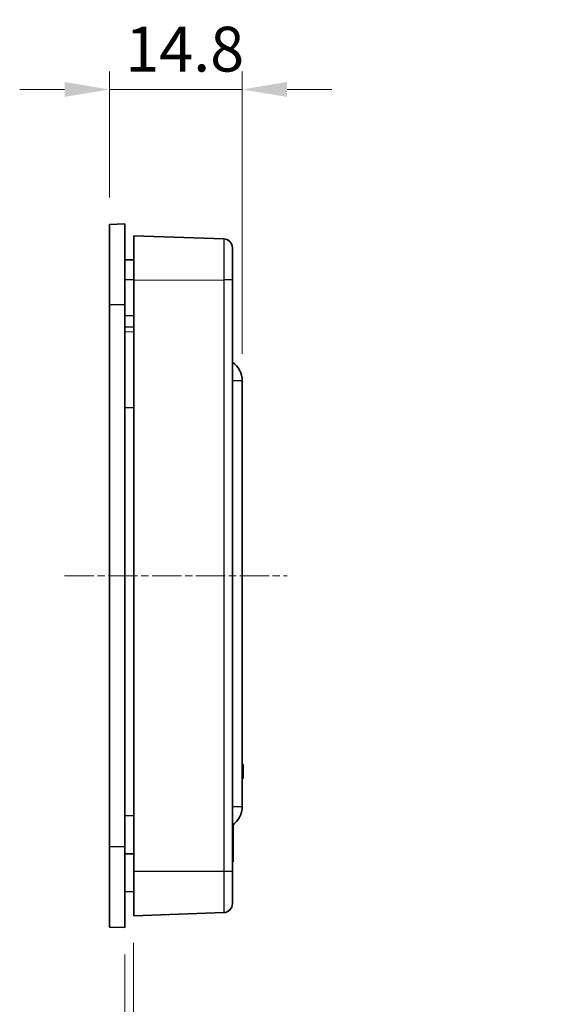
# Model space of a CAD drawing. Units: millimetres. Extents: x 0 to 1183, y 0 to 562.
# Drawn here: x 603 to 662, y 342 to 452 of the extents above; entities that cross this region are included whole.
import ezdxf

# ---------------------------------------------------------------- set-up
doc = ezdxf.new("R2010")
doc.units = ezdxf.units.MM
doc.linetypes.add('CHAIN', pattern=[0.3543, 0.2362, -0.0295, 0.0591, -0.0295])
doc.layers.get('Defpoints').update_dxf_attribs({"lineweight": 25})
doc.layers.add('Centerline (ISO)', color=7, linetype='Continuous', lineweight=18, true_color=0x80ffff)
for name, color, linetype, lineweight in [('Dimension (ISO)', 7, 'Continuous', 18), ('Visible (ISO)', 7, 'Continuous', 35), ('Visible Narrow (ISO)', 7, 'Continuous', 25)]:
    doc.layers.add(name, color=color, linetype=linetype, lineweight=lineweight)
doc.styles.add('Note Text (TK)', font='MS PGothic.ttf')
doc.dimstyles.new('Default - Method 1b (TK)', dxfattribs={"dimtxt": 2.5, "dimasz": 2.5, "dimexe": 1, "dimexo": 1.5, "dimgap": 1, "dimtad": 1, "dimtoh": 1, "dimrnd": 1e-08, "dimdsep": 46, "dimtxsty": 'Note Text (TK)', "dimcen": 0.09, "dimdle": 5, "dimclrd": 100, "dimclre": 100, "dimclrt": 7, "dimadec": 1, "dimazin": 1, "dimtfac": 1, "dimtmove": 0, "dimatfit": 3, "dimfxl": 1, "dimtolj": 1, "dimlwd": -1, "dimlwe": -1, "dimarcsym": 0})

# ---------------------------------------------------------------- blocks, each defined once
blk = doc.blocks.new('*D25')
at = {"layer": 'Defpoints', "color": 0, "transparency": 16777216}
for p in [(627.78, 444.55), (612.98, 429.5), (627.78, 412.05)]:
    blk.add_point(p, dxfattribs=at)
at = {"layer": 'Dimension (ISO)', "color": 100, "transparency": 16777216}
for p, q in [((612.98, 432.5), (612.98, 446.55)), ((627.78, 415.05), (627.78, 446.55)), ((607.98, 444.55), (602.98, 444.55)), ((612.98, 444.55), (617.98, 444.55)), ((617.98, 444.55), (622.78, 444.55)), ((627.78, 444.55), (622.78, 444.55)), ((632.78, 444.55), (637.78, 444.55))]:
    blk.add_line(p, q, dxfattribs=at)
for points in [[(607.98, 445.39), (607.98, 443.72), (612.98, 444.55)], [(632.78, 445.39), (632.78, 443.72), (627.78, 444.55)]]:
    blk.add_solid(points, dxfattribs=at)
at = {"layer": 'Dimension (ISO)', "color": 7, "transparency": 16777216, "insert": (614.74, 449.05), "char_height": 5, "attachment_point": 4, "style": 'Note Text (TK)'}
blk.add_mtext('\\A1;14.8', dxfattribs=at)
blk = doc.blocks.new('*D28')
at = {"layer": 'Defpoints', "color": 0, "transparency": 16777216}
for p in [(615.68, 352.37), (614.68, 351.05), (615.68, 271.05)]:
    blk.add_point(p, dxfattribs=at)
at = {"layer": 'Dimension (ISO)', "color": 100, "transparency": 16777216}
for p, q in [((615.68, 349.37), (615.68, 269.05)), ((614.68, 348.05), (614.68, 269.05)), ((609.68, 271.05), (604.68, 271.05)), ((614.68, 271.05), (615.68, 271.05)), ((620.68, 271.05), (760.17, 271.05))]:
    blk.add_line(p, q, dxfattribs=at)
for points in [[(609.68, 271.89), (609.68, 270.22), (614.68, 271.05)], [(620.68, 271.89), (620.68, 270.22), (615.68, 271.05)]]:
    blk.add_solid(points, dxfattribs=at)
at = {"layer": 'Dimension (ISO)', "color": 7, "transparency": 16777216, "insert": (627.68, 284.37), "char_height": 5, "attachment_point": 4, "style": 'Note Text (TK)'}
blk.add_mtext('\\A1; \\fＭＳ Ｐゴシック|b0|i0;\\H5.0000;取付可能板厚範囲 : 1.0 ～ 3.5mm\\P\\fＭＳ Ｐゴシック|b0|i0;\\H5.0000;Suitable to be installed into enclosures\\P\\fＭＳ Ｐゴシック|b0|i0;\\H5.0000;with material thickness of 1.0mm to 3.5mm.', dxfattribs=at)

msp = doc.modelspace()

# ---------------------------------------------------------------- linework, layer by layer
at = {"layer": 'Centerline (ISO)', "linetype": 'CHAIN', "ltscale": 13.778872}
msp.add_line((607.9837, 390.3049), (632.7837, 390.3049), dxfattribs=at)
at = {"layer": 'Visible (ISO)'}
for p, q in [((614.6837, 429.5549), (612.9837, 429.4955)), ((612.9837, 420.5549), (612.9837, 429.4955)), ((614.6837, 429.5549), (614.6837, 420.5549)), ((625.7186, 427.887), (615.6837, 428.2374)), ((615.6837, 423.2877), (615.6837, 428.2374)), ((626.6837, 423.3036), (626.6837, 426.8876)), ((615.6837, 425.5375), (614.6837, 425.5549)), ((615.6837, 423.2877), (615.6837, 357.3221)), ((626.6837, 357.3062), (626.6837, 423.3036)), ((612.9837, 360.0549), (612.9837, 420.5549)), ((614.6837, 420.5549), (614.6837, 360.0549)), ((614.6837, 419.3049), (615.6837, 419.3224)), ((627.7837, 364.5549), (627.7837, 412.0549)), ((627.7837, 369.2315), (627.8837, 369.2315)), ((627.7837, 369.2049), (627.8837, 369.2049)), ((627.8837, 369.2315), (627.8837, 369.2049)), ((627.8837, 369.2049), (627.8837, 368.9279)), ((627.7837, 368.9279), (627.8837, 368.9279)), ((627.7837, 368.761), (627.8837, 368.761)), ((627.7837, 368.3613), (627.8837, 368.3613)), ((627.8837, 368.9279), (627.8837, 368.761)), ((627.8837, 368.761), (627.8837, 368.3613)), ((627.8837, 368.3613), (627.8837, 367.9604)), ((627.7837, 367.9604), (627.8837, 367.9604)), ((627.7837, 367.7947), (627.8837, 367.7947)), ((627.7837, 367.7049), (627.8837, 367.7049)), ((627.7837, 367.6783), (627.8837, 367.6783)), ((627.8837, 367.9604), (627.8837, 367.7947)), ((627.8837, 367.7947), (627.8837, 367.7049)), ((627.8837, 367.7049), (627.8837, 367.6783)), ((626.7837, 359.8903), (626.7837, 362.5549)), ((612.9837, 351.1143), (612.9837, 360.0549)), ((614.6837, 360.0549), (614.6837, 351.0549)), ((626.7837, 359.8903), (626.7837, 358.3903)), ((626.6837, 358.3903), (626.7837, 358.3903)), ((615.6837, 352.3724), (615.6837, 357.3221)), ((626.6837, 353.7222), (626.6837, 357.3062)), ((615.6837, 355.0724), (614.6837, 355.0549)), ((615.6837, 352.3724), (625.7186, 352.7228)), ((612.9837, 351.1143), (614.6837, 351.0549))]:
    msp.add_line(p, q, dxfattribs=at)
for centre, radius, start, end in [((625.6837, 426.8876), 1, 0, 88), ((625.2837, 412.0549), 2.5, 0, 55.944202), ((625.2837, 364.5549), 2.5, 304.055798, 0), ((625.6837, 353.7222), 1, 272, 0)]:
    msp.add_arc(centre, radius, start, end, dxfattribs=at)
msp.add_open_spline([(614.6837, 359.2721), (615.0171, 359.2699), (615.3504, 359.2676), (615.6837, 359.2654)], degree=3, dxfattribs=at)
at = {"layer": 'Visible Narrow (ISO)'}
for p, q in [((615.6837, 423.3049), (614.6837, 423.3049)), ((615.6837, 423.2877), (625.7186, 423.3036)), ((626.6837, 423.3036), (625.7186, 423.3036)), ((625.7186, 423.3036), (625.7186, 357.3062)), ((612.9837, 420.5549), (614.6837, 420.5549)), ((615.6837, 418.041), (614.6837, 418.041)), ((614.6837, 417.5418), (615.6837, 417.5244)), ((627.7837, 412.0549), (626.6837, 412.0549)), ((614.6837, 409.0549), (615.6837, 409.0549)), ((626.6837, 364.5549), (627.7837, 364.5549)), ((614.6837, 363.5549), (615.6837, 363.5549)), ((614.6837, 360.0549), (612.9837, 360.0549)), ((626.6837, 359.8903), (626.7837, 359.8903)), ((625.7186, 357.3062), (615.6837, 357.3221)), ((626.6837, 357.3062), (625.7186, 357.3062))]:
    msp.add_line(p, q, dxfattribs=at)
for points in [[(625.7186, 427.887), (625.7184, 427.887), (625.7183, 427.8178), (625.718, 427.4656), (625.7179, 427.0778), (625.7179, 425.9703), (625.718, 425.2107), (625.7183, 424.0372), (625.7185, 423.6704), (625.7186, 423.3036)], [(625.7186, 357.3062), (625.7184, 356.8478), (625.7183, 356.3896), (625.718, 355.2511), (625.7179, 354.6041), (625.7179, 353.4846), (625.718, 353.0543), (625.7183, 352.767), (625.7185, 352.7228), (625.7186, 352.7228)]]:
    msp.add_open_spline(points, degree=3, knots=[-0.78539565, -0.78539565, -0.78539565, -0.78539565, -0.48540053, -0.48540053, -0.00540658, -0.00540658, 0.54531408, 0.54531408, 0.7853951, 0.7853951, 0.7853951, 0.7853951], dxfattribs=at)

# ---------------------------------------------------------------- dimensions: what is measured, and where the dimension line sits
at = {"layer": 'Dimension (ISO)', "color": 100, "true_color": 0x00ff3f}
dim = msp.add_linear_dim(base=(627.7837, 444.5549), p1=(612.9837, 429.4955), p2=(627.7837, 412.0549), angle=180, dimstyle='Default - Method 1b (TK)', override={"dimscale": 0, "dimtxt": 5, "dimasz": 5, "dimexe": 2, "dimexo": 3, "dimgap": 2, "dimtoh": 0, "dimdec": 2, "dimcen": 0.18, "dimtol": 0, "dimlim": 0, "dimtp": 0, "dimtm": 0, "dimtdec": 2, "dimtofl": 0}, dxfattribs=at)
dim.commit()
dim.dimension.update_dxf_attribs({"geometry": '*D25', "text_midpoint": (620.3837, 444.5549), "dimtype": 160})
dim = msp.add_linear_dim(base=(615.6837, 271.0549), p1=(614.6837, 351.0549), p2=(615.6837, 352.3724), text=' \\fＭＳ Ｐゴシック|b0|i0;\\H5.0000;取付可能板厚範囲 : 1.0 ～ 3.5mm\\P\\fＭＳ Ｐゴシック|b0|i0;\\H5.0000;Suitable to be installed into enclosures\\P\\fＭＳ Ｐゴシック|b0|i0;\\H5.0000;with material thickness of 1.0mm to 3.5mm.', dimstyle='Default - Method 1b (TK)', override={"dimscale": 0, "dimtxt": 5, "dimasz": 5, "dimexe": 2, "dimexo": 3, "dimgap": 2, "dimtoh": 0, "dimdec": 2, "dimcen": 0.18, "dimtol": 0, "dimlim": 0, "dimtp": 0, "dimtm": 0, "dimtdec": 2, "dimtofl": 1, "dimatfit": 1}, dxfattribs=at)
dim.commit()
dim.dimension.update_dxf_attribs({"geometry": '*D28', "text_midpoint": (692.9252, 271.0549), "dimtype": 160})

doc.saveas('drawing.dxf')
